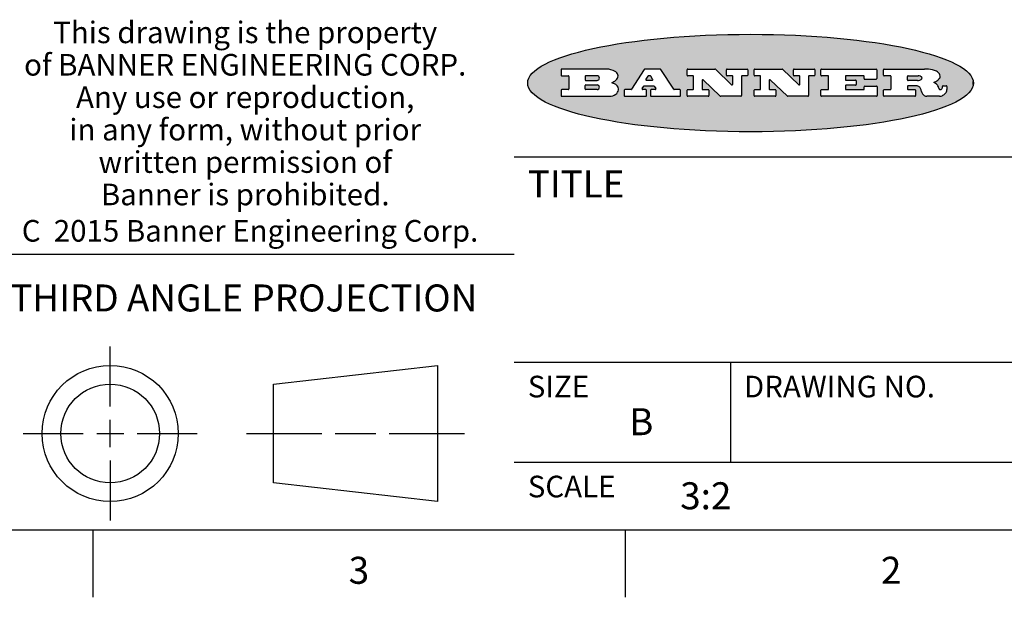
# Model space of a CAD drawing. Units: inches. Extents: x 0.4 to 16.6, y 0.6 to 10.4.
# Drawn here: x 10.2 to 13.8, y 0.6 to 2.8 of the extents above; entities that cross this region are included whole.
import ezdxf

# ---------------------------------------------------------------- set-up
doc = ezdxf.new("R2010")
doc.units = ezdxf.units.IN
doc.header["$LTSCALE"] = 0.935
doc.header["$MEASUREMENT"] = 0
doc.layers.get('0').update_dxf_attribs({"linetype": 'CONTINUOUS'})
doc.styles.add('TEXTSTYLE_2', font='txt', dxfattribs={"width": 0.8})
doc.styles.add('TEXTSTYLE_3', font='txt', dxfattribs={"width": 0.85})
doc.styles.add('TEXTSTYLE_5', font='txt', dxfattribs={"width": 0.75})

msp = doc.modelspace()

# ---------------------------------------------------------------- hatches: boundary and pattern name
at = {"linetype": 'CONTINUOUS'}
h = msp.add_hatch(color=7, dxfattribs=at)
edge = h.paths.add_edge_path()
edge.add_arc((13.5577001432, 2.5085494649), 0.0173408616, 232.4713476722, 267.338189944)
edge.add_arc((13.5607987082, 2.5143997688), 0.0238935861, 209.8247607259, 235.1255079367)
edge.add_arc((13.5806801742, 2.5212486481), 0.044722495, 195.531588407, 204.7624440448)
edge.add_line((13.5375908118, 2.5092733232), (13.5357868108, 2.5153423266))
edge.add_arc((13.4974076135, 2.5055452462), 0.0396099176, 14.3201081283, 22.4984722084)
edge.add_arc((13.5201739219, 2.5145168728), 0.0151491919, 24.098260853, 63.0369451818)
edge.add_arc((13.5161192671, 2.5062372524), 0.0243676582, 63.3666028271, 90.3937697637)
edge.add_line((13.5159517998, 2.5306043351), (13.4883447845, 2.5306043351))
edge.add_arc((13.4883447827, 2.5281293355), 0.0024749995, 89.9999571958, 180.0000428043)
edge.add_line((13.4858697831, 2.5281293337), (13.4858697831, 2.5184303283))
edge.add_arc((13.4883447827, 2.5184303265), 0.0024749995, 179.9999571957, 270.0000428042)
edge.add_line((13.4883447845, 2.5159553269), (13.5130037982, 2.5159553269))
edge.add_arc((13.5130038, 2.5134803274), 0.0024749995, 359.9999571957, 90.0000428042)
edge.add_line((13.5154787995, 2.5134803256), (13.5154787995, 2.4937023146))
edge.add_arc((13.5130038, 2.4937023128), 0.0024749995, 269.9999571958, 4.28043e-05)
edge.add_line((13.5130037982, 2.4912273132), (13.3994327352, 2.4912273132))
edge.add_arc((13.3994327333, 2.4937023128), 0.0024749995, 179.9999571957, 270.0000428043)
edge.add_line((13.3969577338, 2.4937023146), (13.3969577338, 2.5135023256))
edge.add_arc((13.3994327333, 2.5135023274), 0.0024749995, 89.9999571957, 180.0000428043)
edge.add_line((13.3994327352, 2.515977327), (13.4221787478, 2.515977327))
edge.add_arc((13.4221787497, 2.5184523265), 0.0024749995, 269.9999571956, 4.28042e-05)
edge.add_line((13.4246537492, 2.5184523283), (13.4246537492, 2.564807354))
edge.add_arc((13.4221787497, 2.5648073559), 0.0024749995, 359.9999571957, 90.0000428043)
edge.add_line((13.4221787478, 2.5672823554), (13.3994327352, 2.5672823554))
edge.add_arc((13.3994327333, 2.5697573549), 0.0024749995, 179.9999571957, 270.0000428043)
edge.add_line((13.3969577338, 2.5697573568), (13.3969577338, 2.5895573678))
edge.add_arc((13.3994327333, 2.5895573696), 0.0024749995, 89.9999571957, 180.0000428043)
edge.add_line((13.3994327352, 2.5920323691), (13.5490138181, 2.5920323691))
edge.add_arc((13.5463505148, 2.4094934586), 0.1825583387, 79.8618509324, 89.1640948679)
edge.add_arc((13.5726548052, 2.5503169747), 0.039319019, 59.1202086415, 81.4730239328)
edge.add_arc((13.5783142014, 2.5566516438), 0.0310192946, 34.7540871, 62.0879016178)
edge.add_arc((13.5900029525, 2.565201245), 0.0165459396, 1.548452892, 33.5033152417)
edge.add_arc((13.5932995477, 2.5653696972), 0.0132462337, 331.1510006998, 1.205404301)
edge.add_arc((13.5822888914, 2.5720482849), 0.0261183659, 305.6373831893, 329.9727629745)
edge.add_arc((13.5519569538, 2.6152551345), 0.0789082104, 292.906155071, 305.2574666259)
edge.add_arc((13.5282557878, 2.4386010294), 0.117346916, 58.614769177, 62.3737227606)
edge.add_arc((13.5761387404, 2.5167282896), 0.0257145923, 39.3804255939, 59.0361096173)
edge.add_arc((13.5750183849, 2.5166552064), 0.0266349791, 20.3630922153, 37.9727053099)
edge.add_arc((13.5571178432, 2.509473798), 0.0459185159, 15.6740290068, 20.9917271228)
edge.add_arc((13.6156881783, 2.525116781), 0.0147197649, 192.7054516565, 206.0594861022)
edge.add_arc((13.6071938412, 2.5209082945), 0.0052403997, 205.5232099488, 227.5054868079)
edge.add_arc((13.6054655419, 2.5190929218), 0.0027347709, 228.5117626737, 266.1485845754)
edge.add_line((13.6052818493, 2.5163643272), (13.60639085, 2.5163643272))
edge.add_arc((13.6063292954, 2.5296129864), 0.0132488022, 270.266200055, 281.2404888597)
edge.add_arc((13.6075235364, 2.5238762928), 0.0073895522, 280.8288201977, 305.0837508495)
edge.add_arc((13.607924718, 2.5230254464), 0.0064647042, 306.5086174083, 340.2162360092)
edge.add_arc((13.6027235414, 2.524769508), 0.0119498009, 340.7883861657, 1.1691452593)
edge.add_line((13.6146708546, 2.525013332), (13.6146708546, 2.5276393334))
edge.add_arc((13.6171458541, 2.5276393353), 0.0024749995, 89.9999571958, 180.0000428043)
edge.add_line((13.6171458559, 2.5301143348), (13.6292558626, 2.5301143348))
edge.add_arc((13.6292558645, 2.5276393353), 0.0024749995, 359.9999571957, 90.0000428042)
edge.add_line((13.631730864, 2.5276393334), (13.631730864, 2.516087327))
edge.add_arc((13.6141751675, 2.5161916447), 0.0175560065, 332.2279060967, 359.6595469939)
edge.add_arc((13.6048681567, 2.5210861501), 0.0280715479, 308.5071794988, 332.2400656899)
edge.add_arc((13.5978759713, 2.5286873679), 0.0383802683, 288.7656836787, 309.6104317088)
edge.add_arc((13.6036139387, 2.5111006186), 0.0198837666, 271.8586572978, 289.4131338543)
edge.add_line((13.6042588488, 2.4912273132), (13.5568948225, 2.4912273132))
edge = h.paths.add_edge_path()
edge.add_arc((13.1673166046, 2.4937023128), 0.0024749995, 179.9999571957, 270.0000428042)
edge.add_line((13.1648416051, 2.4937023146), (13.1648416051, 2.5135023256))
edge.add_arc((13.1673166046, 2.5135023274), 0.0024749995, 89.9999571958, 180.0000428043)
edge.add_line((13.1673166065, 2.515977327), (13.1912396197, 2.515977327))
edge.add_arc((13.1912396216, 2.5184523265), 0.0024749995, 269.9999571956, 4.28042e-05)
edge.add_line((13.1937146211, 2.5184523283), (13.1937146211, 2.564807354))
edge.add_arc((13.1912396216, 2.5648073559), 0.0024749995, 359.9999571957, 90.0000428043)
edge.add_line((13.1912396197, 2.5672823554), (13.1673166065, 2.5672823554))
edge.add_arc((13.1673166046, 2.5697573549), 0.0024749995, 179.9999571957, 270.0000428043)
edge.add_line((13.1648416051, 2.5697573568), (13.1648416051, 2.5895573678))
edge.add_arc((13.1673166046, 2.5895573696), 0.0024749995, 89.9999571958, 180.0000428043)
edge.add_line((13.1673166065, 2.5920323691), (13.3691097184, 2.5920323691))
edge.add_arc((13.3691097202, 2.5895573696), 0.0024749995, 359.9999571957, 90.0000428042)
edge.add_line((13.3715847197, 2.5895573678), (13.3715847197, 2.5565573495))
edge.add_arc((13.3691097202, 2.5565573476), 0.0024749995, 269.9999571956, 4.28042e-05)
edge.add_line((13.3691097184, 2.5540823481), (13.3272456952, 2.5540823481))
edge.add_arc((13.3272456933, 2.5565573476), 0.0024749995, 179.9999571957, 270.0000428043)
edge.add_line((13.3247706938, 2.5565573495), (13.3247706938, 2.564807354))
edge.add_arc((13.3222956943, 2.5648073559), 0.0024749995, 359.9999571957, 90.0000428043)
edge.add_line((13.3222956924, 2.5672823554), (13.2582556569, 2.5672823554))
edge.add_arc((13.2582556551, 2.5648073559), 0.0024749995, 89.9999571957, 180.0000428043)
edge.add_line((13.2557806555, 2.564807354), (13.2557806555, 2.5532573476))
edge.add_arc((13.2582556551, 2.5532573458), 0.0024749995, 179.9999571957, 270.0000428042)
edge.add_line((13.2582556569, 2.5507823463), (13.2934226764, 2.5507823463))
edge.add_arc((13.2934226783, 2.5483073467), 0.0024749995, 359.9999571957, 90.0000428042)
edge.add_line((13.2958976778, 2.5483073449), (13.2958976778, 2.5349523375))
edge.add_arc((13.2934226783, 2.5349523356), 0.0024749995, 269.9999571956, 4.28042e-05)
edge.add_line((13.2934226764, 2.5324773361), (13.2582556569, 2.5324773361))
edge.add_arc((13.2582556551, 2.5300023366), 0.0024749995, 89.9999571957, 180.0000428043)
edge.add_line((13.2557806555, 2.5300023347), (13.2557806555, 2.5184523283))
edge.add_arc((13.2582556551, 2.5184523265), 0.0024749995, 179.9999571957, 270.0000428043)
edge.add_line((13.2582556569, 2.515977327), (13.3232596929, 2.515977327))
edge.add_arc((13.3232596948, 2.5184523265), 0.0024749995, 269.9999571958, 4.28043e-05)
edge.add_line((13.3257346943, 2.5184523283), (13.3257346943, 2.5267023329))
edge.add_arc((13.3282096938, 2.5267023348), 0.0024749995, 89.9999571957, 180.0000428043)
edge.add_line((13.3282096957, 2.5291773343), (13.3705287192, 2.5291773343))
edge.add_arc((13.370528721, 2.5267023348), 0.0024749995, 359.9999571957, 90.0000428043)
edge.add_line((13.3730037205, 2.5267023329), (13.3730037205, 2.4937023146))
edge.add_arc((13.370528721, 2.4937023128), 0.0024749995, 269.9999571957, 4.28043e-05)
edge.add_line((13.3705287192, 2.4912273132), (13.1673166065, 2.4912273132))
edge = h.paths.add_edge_path()
edge.add_arc((13.0426374026, 2.493701481), 0.0024741678, 226.3477981898, 270.0031206038)
edge.add_line((13.0409295364, 2.4919113136), (12.9776495013, 2.5522893471))
edge.add_arc((12.9759408003, 2.5504984093), 0.0024753014, 46.3461263059, 180.0014637321)
edge.add_line((12.973465499, 2.5504983461), (12.973465499, 2.5184523283))
edge.add_arc((12.9759404985, 2.5184523265), 0.0024749995, 179.9999571957, 270.0000428043)
edge.add_line((12.9759405003, 2.515977327), (12.9962575116, 2.515977327))
edge.add_arc((12.9962575135, 2.5135023274), 0.0024749995, 359.9999571957, 90.0000428043)
edge.add_line((12.998732513, 2.5135023256), (12.998732513, 2.4937023146))
edge.add_arc((12.9962575135, 2.4937023128), 0.0024749995, 269.9999571957, 4.28043e-05)
edge.add_line((12.9962575116, 2.4912273132), (12.9205934696, 2.4912273132))
edge.add_arc((12.9205934678, 2.4937023128), 0.0024749995, 179.9999571957, 270.0000428043)
edge.add_line((12.9181184683, 2.4937023146), (12.9181184683, 2.5135023256))
edge.add_arc((12.9205934678, 2.5135023274), 0.0024749995, 89.9999571956, 180.0000428042)
edge.add_line((12.9205934696, 2.515977327), (12.93923948, 2.515977327))
edge.add_arc((12.9392394818, 2.5184523265), 0.0024749995, 269.9999571957, 4.28043e-05)
edge.add_line((12.9417144814, 2.5184523283), (12.9417144814, 2.564807354))
edge.add_arc((12.9392394818, 2.5648073559), 0.0024749995, 359.9999571957, 90.0000428043)
edge.add_line((12.93923948, 2.5672823554), (12.9205934696, 2.5672823554))
edge.add_arc((12.9205934678, 2.5697573549), 0.0024749995, 179.9999571957, 270.0000428043)
edge.add_line((12.9181184683, 2.5697573568), (12.9181184683, 2.5895573678))
edge.add_arc((12.9205934678, 2.5895573696), 0.0024749995, 89.9999571956, 180.0000428042)
edge.add_line((12.9205934696, 2.5920323691), (13.0210515254, 2.5920323691))
edge.add_arc((13.0210516601, 2.5895582013), 0.0024741678, 46.3477981898, 90.0031206038)
edge.add_line((13.0227595263, 2.5913483688), (13.0827925596, 2.534068337))
edge.add_arc((13.0845012605, 2.5358592748), 0.0024753014, 226.3461263059, 0.0014637321)
edge.add_line((13.0869765619, 2.535859338), (13.0869765619, 2.564807354))
edge.add_arc((13.0845015624, 2.5648073559), 0.0024749995, 359.9999571957, 90.0000428043)
edge.add_line((13.0845015605, 2.5672823554), (13.0657255501, 2.5672823554))
edge.add_arc((13.0657255483, 2.5697573549), 0.0024749995, 179.9999571957, 270.0000428043)
edge.add_line((13.0632505488, 2.5697573568), (13.0632505488, 2.5895573678))
edge.add_arc((13.0657255483, 2.5895573696), 0.0024749995, 89.9999571957, 180.0000428043)
edge.add_line((13.0657255501, 2.5920323691), (13.1397265912, 2.5920323691))
edge.add_arc((13.139726593, 2.5895573696), 0.0024749995, 359.9999571957, 90.0000428043)
edge.add_line((13.1422015925, 2.5895573678), (13.1422015925, 2.5697573568))
edge.add_arc((13.139726593, 2.5697573549), 0.0024749995, 269.9999571956, 4.28042e-05)
edge.add_line((13.1397265912, 2.5672823554), (13.1217935812, 2.5672823554))
edge.add_arc((13.1217935794, 2.5648073559), 0.0024749995, 89.9999571957, 180.0000428042)
edge.add_line((13.1193185799, 2.564807354), (13.1193185799, 2.4937023146))
edge.add_arc((13.1168435803, 2.4937023128), 0.0024749995, 269.9999571957, 4.28043e-05)
edge.add_line((13.1168435785, 2.4912273132), (13.0426375373, 2.4912273132))
edge = h.paths.add_edge_path()
edge.add_arc((12.7943847649, 2.4937027294), 0.0024754162, 226.3593695813, 270.0146919953)
edge.add_line((12.7926763987, 2.4919113136), (12.7293963636, 2.5522893471))
edge.add_arc((12.7276876627, 2.5504984093), 0.0024753014, 46.3461263059, 180.0014637321)
edge.add_line((12.7252123613, 2.5504983461), (12.7252123613, 2.5184523283))
edge.add_arc((12.7276873608, 2.5184523265), 0.0024749995, 179.9999571957, 270.0000428043)
edge.add_line((12.7276873627, 2.515977327), (12.7480043739, 2.515977327))
edge.add_arc((12.7480043758, 2.5135023274), 0.0024749995, 359.9999571957, 90.0000428043)
edge.add_line((12.7504793753, 2.5135023256), (12.7504793753, 2.4937023146))
edge.add_arc((12.7480043758, 2.4937023128), 0.0024749995, 269.9999571958, 4.28043e-05)
edge.add_line((12.7480043739, 2.4912273132), (12.672340332, 2.4912273132))
edge.add_arc((12.6723403301, 2.4937023128), 0.0024749995, 179.9999571957, 270.0000428042)
edge.add_line((12.6698653306, 2.4937023146), (12.6698653306, 2.5135023256))
edge.add_arc((12.6723403301, 2.5135023274), 0.0024749995, 89.9999571957, 180.0000428043)
edge.add_line((12.672340332, 2.515977327), (12.6909873423, 2.515977327))
edge.add_arc((12.6909873442, 2.5184523265), 0.0024749995, 269.9999571957, 4.28043e-05)
edge.add_line((12.6934623437, 2.5184523283), (12.6934623437, 2.564807354))
edge.add_arc((12.6909873442, 2.5648073559), 0.0024749995, 359.9999571957, 90.0000428043)
edge.add_line((12.6909873423, 2.5672823554), (12.672340332, 2.5672823554))
edge.add_arc((12.6723403301, 2.5697573549), 0.0024749995, 179.9999571957, 270.0000428043)
edge.add_line((12.6698653306, 2.5697573568), (12.6698653306, 2.5895573678))
edge.add_arc((12.6723403301, 2.5895573696), 0.0024749995, 89.9999571957, 180.0000428043)
edge.add_line((12.672340332, 2.5920323691), (12.7727983877, 2.5920323691))
edge.add_arc((12.7727985224, 2.5895582013), 0.0024741678, 46.3477981899, 90.0031206038)
edge.add_line((12.7745063886, 2.5913483688), (12.8345394219, 2.534068337))
edge.add_arc((12.8362481229, 2.5358592748), 0.0024753014, 226.3461263059, 0.0014637321)
edge.add_line((12.8387234242, 2.535859338), (12.8387234242, 2.564807354))
edge.add_arc((12.8362484247, 2.5648073559), 0.0024749995, 359.9999571957, 90.0000428043)
edge.add_line((12.8362484229, 2.5672823554), (12.8174724125, 2.5672823554))
edge.add_arc((12.8174724106, 2.5697573549), 0.0024749995, 179.9999571957, 270.0000428043)
edge.add_line((12.8149974111, 2.5697573568), (12.8149974111, 2.5895573678))
edge.add_arc((12.8174724106, 2.5895573696), 0.0024749995, 89.9999571958, 180.0000428043)
edge.add_line((12.8174724125, 2.5920323691), (12.8914734535, 2.5920323691))
edge.add_arc((12.8914734553, 2.5895573696), 0.0024749995, 359.9999571957, 90.0000428042)
edge.add_line((12.8939484549, 2.5895573678), (12.8939484549, 2.5697573568))
edge.add_arc((12.8914734553, 2.5697573549), 0.0024749995, 269.9999571958, 4.28043e-05)
edge.add_line((12.8914734535, 2.5672823554), (12.8735404436, 2.5672823554))
edge.add_arc((12.8735404417, 2.5648073559), 0.0024749995, 89.9999571957, 180.0000428043)
edge.add_line((12.8710654422, 2.564807354), (12.8710654422, 2.4937023146))
edge.add_arc((12.8685904427, 2.4937023128), 0.0024749995, 269.9999571957, 4.28043e-05)
edge.add_line((12.8685904408, 2.4912273132), (12.7943853997, 2.4912273132))
edge = h.paths.add_edge_path()
edge.add_arc((12.3792298263, 2.539634765), 0.048483885, 273.21763719, 303.0749121182)
edge.add_arc((12.3940692204, 2.5168671561), 0.0213072145, 303.0488228549, 355.7263138674)
edge.add_arc((12.400005721, 2.5168763464), 0.0153945295, 354.0454548824, 5.1878013979)
edge.add_arc((12.3931760319, 2.5166878286), 0.0222174455, 4.0793399388, 69.834329283)
edge.add_line((12.4008351814, 2.5375433389), (12.3907841758, 2.5410923409))
edge.add_line((12.3907841758, 2.5410923409), (12.3990241804, 2.5458683435))
edge.add_arc((12.3771587979, 2.5826952352), 0.0428289026, 300.6990502959, 319.0591802498)
edge.add_arc((12.3971873948, 2.5665668817), 0.0171568255, 315.9145124245, 16.0049121282)
edge.add_arc((12.3922357827, 2.5632132173), 0.0229166529, 20.6563876465, 62.3316896973)
edge.add_arc((12.371573659, 2.5302846524), 0.061747717, 59.5385584989, 90.0050977555)
edge.add_line((12.3715681652, 2.5920323691), (12.2055050731, 2.5920323691))
edge.add_arc((12.2055050712, 2.5895573696), 0.0024749995, 89.9999571957, 180.0000428043)
edge.add_line((12.2030300717, 2.5895573678), (12.2030300717, 2.5697573568))
edge.add_arc((12.2055050712, 2.5697573549), 0.0024749995, 179.9999571957, 270.0000428043)
edge.add_line((12.2055050731, 2.5672823554), (12.2294470864, 2.5672823554))
edge.add_arc((12.2294470882, 2.5648073559), 0.0024749995, 359.9999571957, 90.0000428043)
edge.add_line((12.2319220877, 2.564807354), (12.2319220877, 2.5184523283))
edge.add_arc((12.2294470882, 2.5184523265), 0.0024749995, 269.9999571957, 4.28043e-05)
edge.add_line((12.2294470864, 2.515977327), (12.2055050731, 2.515977327))
edge.add_arc((12.2055050712, 2.5135023274), 0.0024749995, 89.9999571957, 180.0000428043)
edge.add_line((12.2030300717, 2.5135023256), (12.2030300717, 2.4937023146))
edge.add_arc((12.2055050712, 2.4937023128), 0.0024749995, 179.9999571957, 270.0000428043)
edge.add_line((12.2055050731, 2.4912273132), (12.3819511709, 2.4912273132))
edge = h.paths.add_edge_path()
edge.add_arc((12.5168642476, 2.4937023128), 0.0024749995, 269.9999571957, 4.28043e-05)
edge.add_line((12.5193392471, 2.4937023146), (12.5193392471, 2.5135023256))
edge.add_arc((12.5168642476, 2.5135023274), 0.0024749995, 359.9999571957, 90.0000428043)
edge.add_line((12.5168642458, 2.515977327), (12.5055812395, 2.515977327))
edge.add_arc((12.5055811302, 2.518452367), 0.0024750401, 147.6063258011, 270.0025305754)
edge.add_line((12.5034912383, 2.5197783291), (12.5090072414, 2.5284723339))
edge.add_arc((12.5110971723, 2.5271461342), 0.0024752003, 89.998372645, 147.602165307)
edge.add_line((12.5110972426, 2.5296213345), (12.5459752619, 2.5296213345))
edge.add_arc((12.5459747223, 2.5271458744), 0.0024754602, 32.8959418573, 89.9875097202)
edge.add_line((12.548053263, 2.5284903339), (12.5536792662, 2.5197973291))
edge.add_arc((12.5516012439, 2.5184525341), 0.0024752071, 270.0004896794, 32.9089806818)
edge.add_line((12.551601265, 2.515977327), (12.537150257, 2.515977327))
edge.add_arc((12.5371502552, 2.5135023274), 0.0024749995, 89.9999571958, 180.0000428043)
edge.add_line((12.5346752556, 2.5135023256), (12.5346752556, 2.4937023146))
edge.add_arc((12.5371502552, 2.4937023128), 0.0024749995, 179.9999571957, 270.0000428042)
edge.add_line((12.537150257, 2.4912273132), (12.6424313154, 2.4912273132))
edge.add_arc((12.6424313172, 2.4937023128), 0.0024749995, 269.9999571957, 4.28043e-05)
edge.add_line((12.6449063168, 2.4937023146), (12.6449063168, 2.5135023256))
edge.add_arc((12.6424313172, 2.5135023274), 0.0024749995, 359.9999571957, 90.0000428043)
edge.add_line((12.6424313154, 2.515977327), (12.6224153043, 2.515977327))
edge.add_arc((12.6224154248, 2.518451368), 0.002474041, 212.9056413127, 269.9972091756)
edge.add_line((12.6203383031, 2.5171073276), (12.5725822767, 2.5909023685))
edge.add_arc((12.570504655, 2.589557409), 0.0024749602, 32.9172174468, 90.0087853097)
edge.add_line((12.5705042755, 2.5920323691), (12.5133292438, 2.5920323691))
edge.add_arc((12.5133291735, 2.5895571688), 0.0024752003, 89.9983726451, 147.602165307)
edge.add_line((12.5112392426, 2.5908833685), (12.4644392167, 2.5171263276))
edge.add_arc((12.4623492858, 2.5184525273), 0.0024752003, 269.9983726451, 327.602165307)
edge.add_line((12.4623492155, 2.515977327), (12.4394882028, 2.515977327))
edge.add_arc((12.439488201, 2.5135023274), 0.0024749995, 89.9999571958, 180.0000428043)
edge.add_line((12.4370132015, 2.5135023256), (12.4370132015, 2.4937023146))
edge.add_arc((12.439488201, 2.4937023128), 0.0024749995, 179.9999571957, 270.0000428042)
edge.add_line((12.4394882028, 2.4912273132), (12.5168642458, 2.4912273132))
edge = h.paths.add_edge_path()
edge.add_arc((12.2949101208, 2.5184523265), 0.0024749995, 179.9999571957, 270.0000428043)
edge.add_line((12.2924351213, 2.5184523283), (12.2924351213, 2.5308273352))
edge.add_arc((12.2949101208, 2.530827337), 0.0024749995, 89.9999571957, 180.0000428043)
edge.add_line((12.2949101227, 2.5333023366), (12.3362731456, 2.5333023366))
edge.add_arc((12.3362731456, 2.5246398318), 0.0086625048, 270, 90)
edge.add_line((12.3362731456, 2.515977327), (12.2949101227, 2.515977327))
edge = h.paths.add_edge_path()
edge.add_arc((13.4883447827, 2.5520823451), 0.0024749995, 179.9999571957, 270.0000428042)
edge.add_line((13.4858697831, 2.552082347), (13.4858697831, 2.564807354))
edge.add_arc((13.4883447827, 2.5648073559), 0.0024749995, 89.9999571958, 180.0000428043)
edge.add_line((13.4883447845, 2.5672823554), (13.5251458049, 2.5672823554))
edge.add_arc((13.5236009174, 2.5388278764), 0.0284963867, 70.3834917948, 86.8922743861)
edge.add_arc((13.5284605274, 2.5518696094), 0.0145814632, 54.6746025112, 71.1660573124)
edge.add_arc((13.5335900184, 2.5587235346), 0.0060275915, 20.9055592135, 56.7851676243)
edge.add_arc((13.5348905773, 2.5593838168), 0.0045795888, 355.6235353944, 18.9942678268)
edge.add_arc((13.533683767, 2.559677593), 0.0058087709, 318.8515287446, 353.6422345323)
edge.add_arc((13.5295131508, 2.5629115009), 0.0110815393, 306.758405961, 320.4502234234)
edge.add_arc((13.5238839599, 2.5706523294), 0.0206523367, 289.6883413472, 306.4184925496)
edge.add_arc((13.5219564542, 2.5750459767), 0.0254407115, 270.7327484175, 290.441894219)
edge.add_line((13.5222818033, 2.5496073456), (13.4883447845, 2.5496073456))
edge = h.paths.add_edge_path()
edge.add_arc((12.3362731456, 2.5586198506), 0.0086625048, 270, 90)
edge.add_line((12.3362731456, 2.5672823554), (12.2949101227, 2.5672823554))
edge.add_arc((12.2949101208, 2.5648073559), 0.0024749995, 89.9999571957, 180.0000428043)
edge.add_line((12.2924351213, 2.564807354), (12.2924351213, 2.5524323472))
edge.add_arc((12.2949101208, 2.5524323453), 0.0024749995, 179.9999571957, 270.0000428043)
edge.add_line((12.2949101227, 2.5499573458), (12.3362731456, 2.5499573458))
edge = h.paths.add_edge_path()
edge.add_arc((12.5401702375, 2.5530465533), 0.0024752071, 270.0004896793, 32.9089806818)
edge.add_line((12.5422482598, 2.5543913483), (12.5349892558, 2.5656073545))
edge.add_arc((12.532910715, 2.564262895), 0.0024754602, 32.8959418573, 89.9875097202)
edge.add_line((12.5329112547, 2.5667383551), (12.5267302512, 2.5667383551))
edge.add_arc((12.5267301809, 2.5642631548), 0.0024752003, 89.998372645, 147.602165307)
edge.add_line((12.5246402501, 2.5655893545), (12.5175232461, 2.5543723483))
edge.add_arc((12.519613138, 2.5530463862), 0.0024750401, 147.6063258012, 270.0025305754)
edge.add_line((12.5196132473, 2.5505713461), (12.5401702587, 2.5505713461))
edge = h.paths.add_edge_path()
edge.add_ellipse((12.9046654608, 2.5403783405), major_axis=(-0.8250004575, 0), ratio=0.218572, start_angle=0, end_angle=360)

# ---------------------------------------------------------------- linework, layer by layer
at = {"color": 7, "linetype": 'CONTINUOUS'}
for p, q in [((12.2030300717, 2.5895573678), (12.2030300717, 2.5697573568)), ((12.3715681652, 2.5920323691), (12.2055050731, 2.5920323691)), ((12.5112392426, 2.5908833685), (12.4644392167, 2.5171263276)), ((12.5705042755, 2.5920323691), (12.5133292438, 2.5920323691)), ((12.6203383031, 2.5171073276), (12.5725822767, 2.5909023685)), ((12.6698653306, 2.5697573568), (12.6698653306, 2.5895573678)), ((12.672340332, 2.5920323691), (12.7727983877, 2.5920323691)), ((12.7745063886, 2.5913483688), (12.8345394219, 2.534068337)), ((12.8149974111, 2.5697573568), (12.8149974111, 2.5895573678)), ((12.8174724125, 2.5920323691), (12.8914734535, 2.5920323691)), ((12.8939484549, 2.5895573678), (12.8939484549, 2.5697573568)), ((12.9181184683, 2.5697573568), (12.9181184683, 2.5895573678)), ((12.9205934696, 2.5920323691), (13.0210515254, 2.5920323691)), ((13.0227595263, 2.5913483688), (13.0827925596, 2.534068337)), ((13.0632505488, 2.5697573568), (13.0632505488, 2.5895573678)), ((13.0657255501, 2.5920323691), (13.1397265912, 2.5920323691)), ((13.1422015925, 2.5895573678), (13.1422015925, 2.5697573568)), ((13.1648416051, 2.5697573568), (13.1648416051, 2.5895573678)), ((13.1673166065, 2.5920323691), (13.3691097184, 2.5920323691)), ((13.3715847197, 2.5895573678), (13.3715847197, 2.5565573495)), ((13.3969577338, 2.5697573568), (13.3969577338, 2.5895573678)), ((13.3994327352, 2.5920323691), (13.5490138181, 2.5920323691)), ((12.2055050731, 2.5672823554), (12.2294470864, 2.5672823554)), ((12.2319220877, 2.564807354), (12.2319220877, 2.5184523283)), ((12.2924351213, 2.564807354), (12.2924351213, 2.5524323472)), ((12.3362731456, 2.5672823554), (12.2949101227, 2.5672823554)), ((12.5246402501, 2.5655893545), (12.5175232461, 2.5543723483)), ((12.5329112547, 2.5667383551), (12.5267302512, 2.5667383551)), ((12.5422482598, 2.5543913483), (12.5349892558, 2.5656073545)), ((12.6909873423, 2.5672823554), (12.672340332, 2.5672823554)), ((12.6934623437, 2.5184523283), (12.6934623437, 2.564807354)), ((12.7926763987, 2.4919113136), (12.7293963636, 2.5522893471)), ((12.8362484229, 2.5672823554), (12.8174724125, 2.5672823554)), ((12.8387234242, 2.535859338), (12.8387234242, 2.564807354)), ((12.8710654422, 2.564807354), (12.8710654422, 2.4937023146)), ((12.8914734535, 2.5672823554), (12.8735404436, 2.5672823554)), ((12.93923948, 2.5672823554), (12.9205934696, 2.5672823554)), ((12.9417144814, 2.5184523283), (12.9417144814, 2.564807354)), ((13.0409295364, 2.4919113136), (12.9776495013, 2.5522893471)), ((13.0845015605, 2.5672823554), (13.0657255501, 2.5672823554)), ((13.0869765619, 2.535859338), (13.0869765619, 2.564807354)), ((13.1193185799, 2.564807354), (13.1193185799, 2.4937023146)), ((13.1397265912, 2.5672823554), (13.1217935812, 2.5672823554)), ((13.1912396197, 2.5672823554), (13.1673166065, 2.5672823554)), ((13.1937146211, 2.5184523283), (13.1937146211, 2.564807354)), ((13.2557806555, 2.564807354), (13.2557806555, 2.5532573476)), ((13.3222956924, 2.5672823554), (13.2582556569, 2.5672823554)), ((13.3247706938, 2.5565573495), (13.3247706938, 2.564807354)), ((13.3691097184, 2.5540823481), (13.3272456952, 2.5540823481)), ((13.4221787478, 2.5672823554), (13.3994327352, 2.5672823554)), ((13.4246537492, 2.5184523283), (13.4246537492, 2.564807354)), ((13.4858697831, 2.552082347), (13.4858697831, 2.564807354)), ((13.4883447845, 2.5672823554), (13.5251458049, 2.5672823554)), ((12.2294470864, 2.515977327), (12.2055050731, 2.515977327)), ((12.2924351213, 2.5184523283), (12.2924351213, 2.5308273352)), ((12.2949101227, 2.5499573458), (12.3362731456, 2.5499573458)), ((12.2949101227, 2.5333023366), (12.3362731456, 2.5333023366)), ((12.3362731456, 2.515977327), (12.2949101227, 2.515977327)), ((12.3907841758, 2.5410923409), (12.3990241804, 2.5458683435)), ((12.4008351814, 2.5375433389), (12.3907841758, 2.5410923409)), ((12.4623492155, 2.515977327), (12.4394882028, 2.515977327)), ((12.5034912383, 2.5197783291), (12.5090072414, 2.5284723339)), ((12.5168642458, 2.515977327), (12.5055812395, 2.515977327)), ((12.5110972426, 2.5296213345), (12.5459752619, 2.5296213345)), ((12.5196132473, 2.5505713461), (12.5401702587, 2.5505713461)), ((12.551601265, 2.515977327), (12.537150257, 2.515977327)), ((12.548053263, 2.5284903339), (12.5536792662, 2.5197973291)), ((12.6424313154, 2.515977327), (12.6224153043, 2.515977327)), ((12.672340332, 2.515977327), (12.6909873423, 2.515977327)), ((12.7252123613, 2.5504983461), (12.7252123613, 2.5184523283)), ((12.7276873627, 2.515977327), (12.7480043739, 2.515977327)), ((12.9205934696, 2.515977327), (12.93923948, 2.515977327)), ((12.973465499, 2.5504983461), (12.973465499, 2.5184523283)), ((12.9759405003, 2.515977327), (12.9962575116, 2.515977327)), ((13.1673166065, 2.515977327), (13.1912396197, 2.515977327)), ((13.2557806555, 2.5300023347), (13.2557806555, 2.5184523283)), ((13.2582556569, 2.5507823463), (13.2934226764, 2.5507823463)), ((13.2934226764, 2.5324773361), (13.2582556569, 2.5324773361)), ((13.2582556569, 2.515977327), (13.3232596929, 2.515977327)), ((13.2958976778, 2.5483073449), (13.2958976778, 2.5349523375)), ((13.3257346943, 2.5184523283), (13.3257346943, 2.5267023329)), ((13.3282096957, 2.5291773343), (13.3705287192, 2.5291773343)), ((13.3730037205, 2.5267023329), (13.3730037205, 2.4937023146)), ((13.3994327352, 2.515977327), (13.4221787478, 2.515977327)), ((13.4858697831, 2.5281293337), (13.4858697831, 2.5184303283)), ((13.5222818033, 2.5496073456), (13.4883447845, 2.5496073456)), ((13.5159517998, 2.5306043351), (13.4883447845, 2.5306043351)), ((13.4883447845, 2.5159553269), (13.5130037982, 2.5159553269)), ((13.5375908118, 2.5092733232), (13.5357868108, 2.5153423266)), ((13.6052818493, 2.5163643272), (13.60639085, 2.5163643272)), ((13.6146708546, 2.525013332), (13.6146708546, 2.5276393334)), ((13.6171458559, 2.5301143348), (13.6292558626, 2.5301143348)), ((13.631730864, 2.5276393334), (13.631730864, 2.516087327)), ((13.7286871589, 2.5350697372), (13.7286871589, 2.5456869438)), ((12.2030300717, 2.5135023256), (12.2030300717, 2.4937023146)), ((12.2055050731, 2.4912273132), (12.3819511709, 2.4912273132)), ((12.4370132015, 2.5135023256), (12.4370132015, 2.4937023146)), ((12.4394882028, 2.4912273132), (12.5168642458, 2.4912273132)), ((12.5193392471, 2.4937023146), (12.5193392471, 2.5135023256)), ((12.5346752556, 2.5135023256), (12.5346752556, 2.4937023146)), ((12.537150257, 2.4912273132), (12.6424313154, 2.4912273132)), ((12.6449063168, 2.4937023146), (12.6449063168, 2.5135023256)), ((12.6698653306, 2.4937023146), (12.6698653306, 2.5135023256)), ((12.7480043739, 2.4912273132), (12.672340332, 2.4912273132)), ((12.7504793753, 2.5135023256), (12.7504793753, 2.4937023146)), ((12.8685904408, 2.4912273132), (12.7943853997, 2.4912273132)), ((12.9181184683, 2.4937023146), (12.9181184683, 2.5135023256)), ((12.9962575116, 2.4912273132), (12.9205934696, 2.4912273132)), ((12.998732513, 2.5135023256), (12.998732513, 2.4937023146)), ((13.1168435785, 2.4912273132), (13.0426375373, 2.4912273132)), ((13.1648416051, 2.4937023146), (13.1648416051, 2.5135023256)), ((13.3705287192, 2.4912273132), (13.1673166065, 2.4912273132)), ((13.3969577338, 2.4937023146), (13.3969577338, 2.5135023256)), ((13.5130037982, 2.4912273132), (13.3994327352, 2.4912273132)), ((13.5154787995, 2.5134803256), (13.5154787995, 2.4937023146)), ((13.6042588488, 2.4912273132), (13.5568948225, 2.4912273132)), ((12.03, 2.267), (16.38, 2.267)), ((10.03, 1.907), (12.03, 1.907)), ((10.5342808475, 1.343294839), (10.5342808475, 1.565385839)), ((11.1389508475, 1.425992839), (11.7453418475, 1.495385839)), ((11.7453418475, 1.495385839), (11.7453418475, 0.991203839)), ((12.03, 1.507), (16.38, 1.507)), ((12.83, 1.507), (12.83, 1.137)), ((11.1389508475, 1.060596839), (11.1389508475, 1.425992839)), ((10.5342808475, 1.193294839), (10.5342808475, 1.293294839)), ((10.2121898475, 1.243294839), (10.4342808475, 1.243294839)), ((10.4842808475, 1.243294839), (10.5842808475, 1.243294839)), ((10.6342808475, 1.243294839), (10.8563718475, 1.243294839)), ((11.0389508475, 1.243294839), (11.3171028475, 1.243294839)), ((11.3671028475, 1.243294839), (11.5171888475, 1.243294839)), ((11.5671888475, 1.243294839), (11.8453418475, 1.243294839)), ((10.5342808475, 1.143294839), (10.5342808475, 0.921203839)), ((12.03, 1.137), (16.38, 1.137)), ((11.7453418475, 0.991203839), (11.1389508475, 1.060596839)), ((0.62, 0.887), (16.38, 0.887)), ((10.47, 0.887), (10.47, 0.637)), ((12.44, 0.887), (12.44, 0.637))]:
    msp.add_line(p, q, dxfattribs=at)
for radius in [0.252091, 0.182698]:
    msp.add_circle((10.5342808475, 1.243294839), radius, dxfattribs=at)
for centre, radius, start, end in [((12.2055050712, 2.5895573696), 0.0024749995, 89.9999571957, 180.0000428043), ((12.371573659, 2.5302846524), 0.061747717, 59.5385584989, 90.0050977555), ((12.5133291735, 2.5895571688), 0.0024752003, 89.9983726451, 147.602165307), ((12.570504655, 2.589557409), 0.0024749602, 32.9172174468, 90.0087853097), ((12.6723403301, 2.5895573696), 0.0024749995, 89.9999571957, 180.0000428043), ((12.7727985224, 2.5895582013), 0.0024741678, 46.3477981899, 90.0031206038), ((12.8174724106, 2.5895573696), 0.0024749995, 89.9999571957, 180.0000428043), ((12.8914734553, 2.5895573696), 0.0024749995, 359.9999571957, 90.0000428043), ((12.9205934678, 2.5895573696), 0.0024749995, 89.9999571957, 180.0000428042), ((13.0210516601, 2.5895582013), 0.0024741678, 46.3477981899, 90.0031206038), ((13.0657255483, 2.5895573696), 0.0024749995, 89.9999571957, 180.0000428043), ((13.139726593, 2.5895573696), 0.0024749995, 359.9999571957, 90.0000428043), ((13.1673166046, 2.5895573696), 0.0024749995, 89.9999571957, 180.0000428043), ((13.3691097202, 2.5895573696), 0.0024749995, 359.9999571957, 90.0000428043), ((13.3994327333, 2.5895573696), 0.0024749995, 89.9999571957, 180.0000428043), ((13.5463505148, 2.4094934586), 0.1825583387, 79.8618509324, 89.1640948679), ((13.5726548052, 2.5503169747), 0.039319019, 59.1202086415, 81.4730239328), ((12.2055050712, 2.5697573549), 0.0024749995, 179.9999571957, 270.0000428043), ((12.2294470882, 2.5648073559), 0.0024749995, 359.9999571957, 90.0000428043), ((12.2949101208, 2.5648073559), 0.0024749995, 89.9999571957, 180.0000428043), ((12.2949101208, 2.5524323453), 0.0024749995, 179.9999571957, 270.0000428043), ((12.3362731456, 2.5586198506), 0.0086625048, 270, 90), ((12.3771587979, 2.5826952352), 0.0428289026, 300.6990502959, 319.0591802498), ((12.3922357827, 2.5632132173), 0.0229166529, 20.6563876465, 62.3316896973), ((12.3971873948, 2.5665668817), 0.0171568255, 315.9145124245, 16.0049121282), ((12.519613138, 2.5530463862), 0.0024750401, 147.6063258012, 270.0025305754), ((12.5267301809, 2.5642631548), 0.0024752003, 89.998372645, 147.602165307), ((12.532910715, 2.564262895), 0.0024754602, 32.8959418573, 89.9875097202), ((12.5401702375, 2.5530465533), 0.0024752071, 270.0004896793, 32.9089806818), ((12.6723403301, 2.5697573549), 0.0024749995, 179.9999571957, 270.0000428043), ((12.6909873442, 2.5648073559), 0.0024749995, 359.9999571957, 90.0000428043), ((12.7276876627, 2.5504984093), 0.0024753014, 46.3461263059, 180.0014637321), ((12.8174724106, 2.5697573549), 0.0024749995, 179.9999571957, 270.0000428043), ((12.8362484247, 2.5648073559), 0.0024749995, 359.9999571957, 90.0000428043), ((12.8735404417, 2.5648073559), 0.0024749995, 89.9999571957, 180.0000428043), ((12.8914734553, 2.5697573549), 0.0024749995, 269.9999571957, 4.28043e-05), ((12.9205934678, 2.5697573549), 0.0024749995, 179.9999571957, 270.0000428043), ((12.9392394818, 2.5648073559), 0.0024749995, 359.9999571957, 90.0000428043), ((12.9759408003, 2.5504984093), 0.0024753014, 46.3461263059, 180.0014637321), ((13.0657255483, 2.5697573549), 0.0024749995, 179.9999571957, 270.0000428043), ((13.0845015624, 2.5648073559), 0.0024749995, 359.9999571957, 90.0000428043), ((13.1217935794, 2.5648073559), 0.0024749995, 89.9999571957, 180.0000428042), ((13.139726593, 2.5697573549), 0.0024749995, 269.9999571957, 4.28042e-05), ((13.1673166046, 2.5697573549), 0.0024749995, 179.9999571957, 270.0000428043), ((13.1912396216, 2.5648073559), 0.0024749995, 359.9999571957, 90.0000428043), ((13.2582556551, 2.5648073559), 0.0024749995, 89.9999571957, 180.0000428043), ((13.2582556551, 2.5532573458), 0.0024749995, 179.9999571957, 270.0000428043), ((13.3222956943, 2.5648073559), 0.0024749995, 359.9999571957, 90.0000428043), ((13.3272456933, 2.5565573476), 0.0024749995, 179.9999571957, 270.0000428043), ((13.3691097202, 2.5565573476), 0.0024749995, 269.9999571957, 4.28042e-05), ((13.3994327333, 2.5697573549), 0.0024749995, 179.9999571957, 270.0000428043), ((13.4221787497, 2.5648073559), 0.0024749995, 359.9999571957, 90.0000428043), ((13.4883447827, 2.5648073559), 0.0024749995, 89.9999571957, 180.0000428043), ((13.4883447827, 2.5520823451), 0.0024749995, 179.9999571957, 270.0000428043), ((13.5236009174, 2.5388278764), 0.0284963867, 70.3834917948, 86.8922743861), ((13.5238839599, 2.5706523294), 0.0206523367, 289.6883413472, 306.4184925496), ((13.5284605274, 2.5518696094), 0.0145814632, 54.6746025112, 71.1660573124), ((13.5295131508, 2.5629115009), 0.0110815393, 306.758405961, 320.4502234234), ((13.5335900184, 2.5587235346), 0.0060275915, 20.9055592135, 56.7851676243), ((13.533683767, 2.559677593), 0.0058087709, 318.8515287446, 353.6422345323), ((13.5348905773, 2.5593838168), 0.0045795888, 355.6235353944, 18.9942678268), ((13.5783142014, 2.5566516438), 0.0310192946, 34.7540871, 62.0879016178), ((13.5822888914, 2.5720482849), 0.0261183659, 305.6373831893, 329.9727629745), ((13.5900029525, 2.565201245), 0.0165459396, 1.548452892, 33.5033152417), ((13.5932995477, 2.5653696972), 0.0132462337, 331.1510006998, 1.205404301), ((12.2055050712, 2.5135023274), 0.0024749995, 89.9999571957, 180.0000428043), ((12.2294470882, 2.5184523265), 0.0024749995, 269.9999571957, 4.28043e-05), ((12.2949101208, 2.530827337), 0.0024749995, 89.9999571957, 180.0000428043), ((12.2949101208, 2.5184523265), 0.0024749995, 179.9999571957, 270.0000428043), ((12.3362731456, 2.5246398318), 0.0086625048, 270, 90), ((12.3931760319, 2.5166878286), 0.0222174455, 4.0793399388, 69.834329283), ((12.3940692204, 2.5168671561), 0.0213072145, 303.0488228549, 355.7263138674), ((12.400005721, 2.5168763464), 0.0153945295, 354.0454548824, 5.1878013979), ((12.439488201, 2.5135023274), 0.0024749995, 89.9999571957, 180.0000428043), ((12.4623492858, 2.5184525273), 0.0024752003, 269.9983726451, 327.602165307), ((12.5055811302, 2.518452367), 0.0024750401, 147.6063258011, 270.0025305754), ((12.5110971723, 2.5271461342), 0.0024752003, 89.998372645, 147.602165307), ((12.5168642476, 2.5135023274), 0.0024749995, 359.9999571957, 90.0000428043), ((12.5371502552, 2.5135023274), 0.0024749995, 89.9999571957, 180.0000428043), ((12.5459747223, 2.5271458744), 0.0024754602, 32.8959418573, 89.9875097202), ((12.5516012439, 2.5184525341), 0.0024752071, 270.0004896794, 32.9089806818), ((12.6224154248, 2.518451368), 0.002474041, 212.9056413127, 269.9972091756), ((12.6424313172, 2.5135023274), 0.0024749995, 359.9999571957, 90.0000428043), ((12.6723403301, 2.5135023274), 0.0024749995, 89.9999571957, 180.0000428043), ((12.6909873442, 2.5184523265), 0.0024749995, 269.9999571957, 4.28043e-05), ((12.7276873608, 2.5184523265), 0.0024749995, 179.9999571957, 270.0000428043), ((12.7480043758, 2.5135023274), 0.0024749995, 359.9999571957, 90.0000428043), ((12.8362481229, 2.5358592748), 0.0024753014, 226.3461263059, 0.0014637321), ((12.9205934678, 2.5135023274), 0.0024749995, 89.9999571957, 180.0000428042), ((12.9392394818, 2.5184523265), 0.0024749995, 269.9999571957, 4.28043e-05), ((12.9759404985, 2.5184523265), 0.0024749995, 179.9999571957, 270.0000428043), ((12.9962575135, 2.5135023274), 0.0024749995, 359.9999571957, 90.0000428043), ((13.0845012605, 2.5358592748), 0.0024753014, 226.3461263059, 0.0014637321), ((13.1673166046, 2.5135023274), 0.0024749995, 89.9999571957, 180.0000428043), ((13.1912396216, 2.5184523265), 0.0024749995, 269.9999571957, 4.28042e-05), ((13.2582556551, 2.5300023366), 0.0024749995, 89.9999571957, 180.0000428043), ((13.2582556551, 2.5184523265), 0.0024749995, 179.9999571957, 270.0000428043), ((13.2934226783, 2.5483073467), 0.0024749995, 359.9999571957, 90.0000428043), ((13.2934226783, 2.5349523356), 0.0024749995, 269.9999571957, 4.28042e-05), ((13.3232596948, 2.5184523265), 0.0024749995, 269.9999571957, 4.28043e-05), ((13.3282096938, 2.5267023348), 0.0024749995, 89.9999571957, 180.0000428043), ((13.370528721, 2.5267023348), 0.0024749995, 359.9999571957, 90.0000428043), ((13.3994327333, 2.5135023274), 0.0024749995, 89.9999571957, 180.0000428043), ((13.4221787497, 2.5184523265), 0.0024749995, 269.9999571957, 4.28042e-05), ((13.4883447827, 2.5281293355), 0.0024749995, 89.9999571957, 180.0000428043), ((13.4883447827, 2.5184303265), 0.0024749995, 179.9999571957, 270.0000428043), ((13.5130038, 2.5134803274), 0.0024749995, 359.9999571957, 90.0000428043), ((13.5161192671, 2.5062372524), 0.0243676582, 63.3666028271, 90.3937697637), ((13.5219564542, 2.5750459767), 0.0254407115, 270.7327484175, 290.441894219), ((13.5201739219, 2.5145168728), 0.0151491919, 24.098260853, 63.0369451818), ((13.4974076135, 2.5055452462), 0.0396099176, 14.3201081283, 22.4984722084), ((13.5519569538, 2.6152551345), 0.0789082104, 292.906155071, 305.2574666259), ((13.5282557878, 2.4386010294), 0.117346916, 58.614769177, 62.3737227606), ((13.5761387404, 2.5167282896), 0.0257145923, 39.3804255939, 59.0361096173), ((13.5750183849, 2.5166552064), 0.0266349791, 20.3630922153, 37.9727053099), ((13.5571178432, 2.509473798), 0.0459185159, 15.6740290068, 20.9917271228), ((13.6156881783, 2.525116781), 0.0147197649, 192.7054516565, 206.0594861022), ((13.6071938412, 2.5209082945), 0.0052403997, 205.5232099488, 227.5054868079), ((13.6054655419, 2.5190929218), 0.0027347709, 228.5117626737, 266.1485845754), ((13.6063292954, 2.5296129864), 0.0132488022, 270.266200055, 281.2404888597), ((13.6075235364, 2.5238762928), 0.0073895522, 280.8288201977, 305.0837508495), ((13.607924718, 2.5230254464), 0.0064647042, 306.5086174083, 340.2162360092), ((13.6027235414, 2.524769508), 0.0119498009, 340.7883861657, 1.1691452593), ((13.6171458541, 2.5276393353), 0.0024749995, 89.9999571957, 180.0000428043), ((13.6292558645, 2.5276393353), 0.0024749995, 359.9999571957, 90.0000428043), ((13.6141751675, 2.5161916447), 0.0175560065, 332.2279060967, 359.6595469939), ((12.2055050712, 2.4937023128), 0.0024749995, 179.9999571957, 270.0000428043), ((12.3792298263, 2.539634765), 0.048483885, 273.21763719, 303.0749121182), ((12.439488201, 2.4937023128), 0.0024749995, 179.9999571957, 270.0000428043), ((12.5168642476, 2.4937023128), 0.0024749995, 269.9999571957, 4.28043e-05), ((12.5371502552, 2.4937023128), 0.0024749995, 179.9999571957, 270.0000428043), ((12.6424313172, 2.4937023128), 0.0024749995, 269.9999571957, 4.28043e-05), ((12.6723403301, 2.4937023128), 0.0024749995, 179.9999571957, 270.0000428043), ((12.7480043758, 2.4937023128), 0.0024749995, 269.9999571957, 4.28043e-05), ((12.7943847649, 2.4937027294), 0.0024754162, 226.3593695813, 270.0146919953), ((12.8685904427, 2.4937023128), 0.0024749995, 269.9999571957, 4.28043e-05), ((12.9205934678, 2.4937023128), 0.0024749995, 179.9999571957, 270.0000428043), ((12.9962575135, 2.4937023128), 0.0024749995, 269.9999571957, 4.28043e-05), ((13.0426374026, 2.493701481), 0.0024741678, 226.3477981898, 270.0031206038), ((13.1168435803, 2.4937023128), 0.0024749995, 269.9999571957, 4.28043e-05), ((13.1673166046, 2.4937023128), 0.0024749995, 179.9999571957, 270.0000428043), ((13.370528721, 2.4937023128), 0.0024749995, 269.9999571957, 4.28043e-05), ((13.3994327333, 2.4937023128), 0.0024749995, 179.9999571957, 270.0000428043), ((13.5130038, 2.4937023128), 0.0024749995, 269.9999571957, 4.28043e-05), ((13.5806801742, 2.5212486481), 0.044722495, 195.531588407, 204.7624440448), ((13.5607987082, 2.5143997688), 0.0238935861, 209.8247607259, 235.1255079367), ((13.5577001432, 2.5085494649), 0.0173408616, 232.4713476722, 267.338189944), ((13.6036139387, 2.5111006186), 0.0198837666, 271.8586572978, 289.4131338543), ((13.5978759713, 2.5286873679), 0.0383802683, 288.7656836787, 309.6104317088), ((13.6048681567, 2.5210861501), 0.0280715479, 308.5071794988, 332.24006569)]:
    msp.add_arc(centre, radius, start, end, dxfattribs=at)
msp.add_ellipse((12.9046654608, 2.5403783405), major_axis=(-0.8250004575, 0), ratio=0.218572, dxfattribs=at)

# ---------------------------------------------------------------- texts
at = {"color": 7, "linetype": 'CONTINUOUS', "line_spacing_factor": 0.9}
for s, insert, char_height, width, attachment_point, style in [('This drawing is the property\\Pof BANNER ENGINEERING CORP.\\PAny use or reproduction,\\Pin any form, without prior\\Pwritten permission of\\PBanner is prohibited.', (11.0340287086, 2.7679425959), 0.08, 1.904, 2, 'TEXTSTYLE_3'), ('TITLE', (12.08, 2.217), 0.1, 0.4, 1, 'TEXTSTYLE_2'), ('C  2015 Banner Engineering Corp.', (11.0519651892, 2.0334024775), 0.08, 1.92, 2, 'TEXTSTYLE_5'), ('THIRD ANGLE PROJECTION', (11.0287658475, 1.794867839), 0.1, 1.76, 2, 'TEXTSTYLE_2'), ('B', (12.5, 1.337), 0.1, 0.08, 2, 'TEXTSTYLE_2'), ('3', (11.455, 0.787), 0.1, 0.08, 2, 'TEXTSTYLE_2'), ('2', (13.425, 0.787), 0.1, 0.08, 2, 'TEXTSTYLE_2')]:
    msp.add_mtext(s, dxfattribs=dict(at, insert=insert, char_height=char_height, width=width, attachment_point=attachment_point, style=style))
at = {"color": 7, "linetype": 'CONTINUOUS', "attachment_point": 1, "line_spacing_factor": 0.9}
for s, insert, char_height, width in [('SIZE', (12.08, 1.457), 0.08, 0.32), ('DRAWING NO.', (12.88, 1.457), 0.08, 0.88), ('SCALE', (12.08, 1.087), 0.08, 0.4), ('3:2', (12.644264911, 1.0627941725), 0.1, 0.3)]:
    msp.add_mtext(s, dxfattribs=dict(at, insert=insert, char_height=char_height, width=width))

doc.saveas('drawing.dxf')
